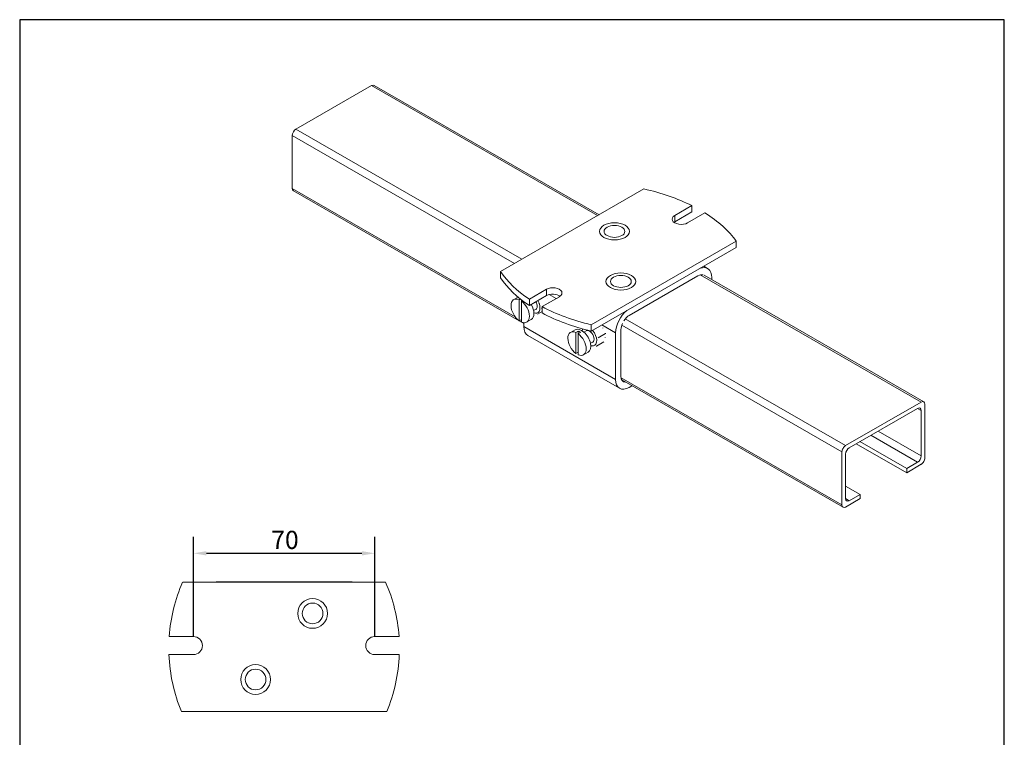
# Model space of a CAD drawing. Units: millimetres. Extents: x 20 to 400, y 20 to 574.
# Drawn here: x 20 to 400, y 297 to 574 of the extents above; entities that cross this region are included whole.
import ezdxf

# ---------------------------------------------------------------- set-up
doc = ezdxf.new("R2010")
doc.units = ezdxf.units.MM
doc.header["$LTSCALE"] = 2
doc.linetypes.add('CONTINUOUS_ACAD', pattern=[0])
for name, color, linetype, lineweight in [('Dimensions(ISO)', 7, 'Continuous', 25), ('Sketch Geometry(ISO)', 7, 'Continuous', 50), ('Visible Edges(ISO)', 7, 'Continuous', 18), ('Visible Tangent Edges(ISO)', 7, 'Continuous', 18)]:
    doc.layers.add(name, color=color, linetype=linetype, lineweight=lineweight)
doc.styles.add('Current-BSI', font='ARIAL.TTF')
doc.dimstyles.new('DEFAULT-ISO', dxfattribs={"dimscale": 2, "dimtxt": 3.5, "dimasz": 2.5, "dimexe": 3.175, "dimexo": 0, "dimgap": 0.762, "dimtad": 1, "dimrnd": 1e-08, "dimzin": 0, "dimtxsty": 'Current-BSI', "dimcen": 0.09, "dimdle": 10, "dimclrd": 7, "dimclre": 7, "dimclrt": 7, "dimazin": 0, "dimtfac": 1, "dimtmove": 0, "dimatfit": 3, "dimfxl": 0, "dimtolj": 1, "dimtzin": 0, "dimlwd": 25, "dimlwe": 25, "dimarcsym": 0})

# ---------------------------------------------------------------- blocks, each defined once
blk = doc.blocks.new('Borders PCH WEB A4')
at = {"layer": 'Sketch Geometry(ISO)', "color": 7, "linetype": 'CONTINUOUS_ACAD', "lineweight": 25}
blk.add_line((10, 287), (10, 10), dxfattribs=at)
at = {"layer": 'Sketch Geometry(ISO)', "color": 7, "linetype": 'Continuous', "lineweight": 25}
for p, q in [((200, 287), (10, 287)), ((200, 10), (200, 287))]:
    blk.add_line(p, q, dxfattribs=at)
blk = doc.blocks.new('*D12')
at = {"layer": 'Defpoints', "color": 0, "linetype": 'Continuous'}
for p in [(157.05, 368.03), (87.05, 335.91), (157.05, 335.91)]:
    blk.add_point(p, dxfattribs=at)
at = {"layer": 'Dimensions(ISO)', "color": 7, "linetype": 'Continuous', "lineweight": 25}
for p, q in [((87.05, 335.91), (87.05, 374.38)), ((157.05, 335.91), (157.05, 374.38)), ((92.05, 368.03), (152.05, 368.03))]:
    blk.add_line(p, q, dxfattribs=at)
at = {"layer": 'Dimensions(ISO)', "color": 7, "linetype": 'Continuous'}
for points in [[(92.05, 368.86), (92.05, 367.2), (87.05, 368.03)], [(152.05, 368.86), (152.05, 367.2), (157.05, 368.03)]]:
    blk.add_solid(points, dxfattribs=at)
at = {"layer": 'Dimensions(ISO)', "color": 7, "linetype": 'Continuous', "lineweight": 25, "insert": (117.08, 376.7), "char_height": 7, "attachment_point": 1, "style": 'Current-BSI'}
blk.add_mtext('\\A1;70', dxfattribs=at)

msp = doc.modelspace()

# ---------------------------------------------------------------- linework, layer by layer
at = {"layer": 'Visible Edges(ISO)'}
for p, q in [((155.82, 548.56), (126.62, 531.75)), ((243.58, 498.7), (156.82, 548.66)), ((125.2, 529.3), (125.2, 508.86)), ((214.58, 456.71), (125.62, 507.94)), ((260.91, 508.68), (205.53, 476.79)), ((279.42, 502.24), (272.82, 498.44)), ((279.42, 499.79), (279.42, 502.24)), ((279.42, 499.79), (272.82, 495.98)), ((284.45, 499.43), (277.77, 495.59)), ((240.58, 456.26), (296.56, 488.49)), ((296.56, 486.04), (296.56, 488.49)), ((240.58, 453.8), (296.56, 486.04)), ((285.5, 477.97), (284.02, 478.82)), ((205.53, 474.34), (205.53, 476.79)), ((281.76, 475.15), (255.24, 459.88)), ((368.95, 426.5), (284.1, 475.37)), ((287.06, 474.52), (287.06, 473.66)), ((216.71, 466.13), (223.32, 469.93)), ((216.71, 463.68), (223.32, 467.48)), ((212.37, 466.91), (210.67, 465.94)), ((213.23, 466.21), (212.72, 465.91)), ((212.72, 457.8), (212.72, 465.91)), ((213.61, 465.4), (213.61, 465.91)), ((213.98, 465.62), (213.61, 465.4)), ((213.61, 457.29), (213.61, 465.4)), ((216.71, 463.68), (216.71, 466.13)), ((221.59, 463.23), (228.27, 467.08)), ((219.22, 462.21), (218.35, 461.7)), ((221.59, 461.3), (219.86, 460.31)), ((221.59, 462.69), (221.49, 462.64)), ((221.59, 460.78), (221.59, 463.23)), ((213.61, 458.31), (212.72, 457.8)), ((214.58, 455.52), (214.58, 457.04)), ((217.43, 458.29), (215.66, 457.27)), ((240.58, 453.8), (240.58, 456.26)), ((234.36, 454.33), (232.59, 453.31)), ((235.53, 453.8), (234.65, 453.29)), ((234.65, 445.18), (234.65, 453.29)), ((235.53, 452.78), (235.53, 453.8)), ((236.41, 453.29), (235.53, 452.78)), ((235.53, 444.67), (235.53, 452.78)), ((238.65, 453.92), (237.78, 453.41)), ((246.08, 452.88), (243.26, 451.25)), ((249.94, 435.16), (249.94, 453.15)), ((252.06, 454.37), (252.06, 436.38)), ((251.5, 431.71), (216.14, 452.07)), ((241.14, 449.58), (240.27, 449.08)), ((245.38, 449.59), (242.57, 447.96)), ((235.53, 445.69), (234.65, 445.18)), ((239.35, 445.66), (237.58, 444.65)), ((337.75, 385.78), (252.39, 434.94)), ((256.23, 432.65), (255.24, 432.08)), ((256.23, 432.73), (256.23, 432.65)), ((367.95, 426.4), (338.75, 409.59)), ((340.16, 408.77), (366.54, 423.96)), ((367.95, 423.13), (367.95, 405.64)), ((369.37, 404.82), (369.37, 425.58)), ((362.33, 400.77), (344.3, 411.15)), ((337.33, 407.14), (337.33, 386.7)), ((362.33, 399.13), (342.88, 410.33)), ((338.75, 389.15), (338.75, 406.32)), ((366.54, 403.19), (362.33, 400.77)), ((362.33, 399.13), (367.95, 402.37)), ((362.33, 400.77), (362.33, 399.13)), ((344.37, 390.75), (338.75, 393.99)), ((338.75, 385.88), (344.37, 389.12)), ((344.37, 390.75), (340.16, 388.33)), ((344.37, 389.12), (344.37, 390.75)), ((161.21, 356.91), (82.9, 356.91)), ((103.3, 357.02), (95.8, 357.02)), ((95.8, 356.91), (95.8, 357.02)), ((103.3, 357.02), (140.8, 357.02)), ((148.3, 357.02), (140.8, 357.02)), ((148.3, 356.91), (148.3, 357.02)), ((77.71, 335.91), (87.05, 335.91)), ((166.4, 335.91), (157.05, 335.91)), ((77.6, 328.91), (87.05, 328.91)), ((166.51, 328.91), (157.05, 328.91)), ((82.47, 306.91), (161.64, 306.91))]:
    msp.add_line(p, q, dxfattribs=at)
at = {"layer": 'Visible Edges(ISO)', "flags": 128}
for points in [[(220.1, 465.62), (220.11, 465.58)], [(220.42, 464.6), (220.46, 464.51)], [(223.75, 466.51), (223.73, 466.55)], [(224.23, 464.76), (224.22, 464.84)], [(219.86, 460.31), (219.79, 460.33)], [(220.42, 461.33), (220.39, 461.28)], [(221.49, 462.64), (221.43, 462.57)], [(237.11, 453.93), (237.11, 453.93)], [(237.13, 454.03), (237.14, 454.06)], [(241.22, 454.17), (241.25, 454.12)], [(241.8, 453.07), (241.85, 453)], [(245.12, 454.99), (245.09, 455.03)], [(246.08, 452.88), (246.04, 452.98)], [(242.66, 449.46), (242.65, 449.4)], [(243.26, 451.25), (243.22, 451.17)], [(245.38, 449.59), (245.42, 449.67)], [(245.98, 451.38), (246, 451.44)], [(240.76, 448.14), (240.74, 448.14)], [(242.57, 447.96), (242.47, 447.97)]]:
    msp.add_lwpolyline(points, dxfattribs=at)
at = {"layer": 'Visible Edges(ISO)'}
for centre, radius in [((133.05, 344.82), 5.75), ((133.05, 344.82), 4), ((111.05, 319.32), 5.75), ((111.05, 319.32), 4)]:
    msp.add_circle(centre, radius, dxfattribs=at)
for centre, radius, start, end in [((141.05, 331.41), 63.5, 156.3233, 175.9363), ((103.05, 331.41), 63.5, 4.0637, 23.6767), ((87.05, 332.41), 3.5, 270, 90), ((157.05, 332.41), 3.5, 90, 270), ((141.05, 331.41), 63.5, 182.2563, 202.6951), ((103.05, 331.41), 63.5, 337.3049, 357.7437)]:
    msp.add_arc(centre, radius, start, end, dxfattribs=at)
for centre, major_axis, ratio, start_param, end_param in [((155.82, 546.93), (1, 1.73), 0.578093, 0, 0.783464), ((126.62, 530.11), (-1, -1.73), 0.578093, 3.925057, 5.495853), ((126.62, 509.67), (-1, -1.73), 0.578093, 5.495853, 6.283185), ((237.81, 474.61), (-63.5, 0), 0.575862, 3.997916, 4.340227), ((275.29, 497.01), (-3.5, 0), 0.575862, 5.497787, 8.63938), ((237.81, 474.61), (63.5, 0), 0.575862, 0.389294, 0.746018), ((275.29, 494.56), (-3.5, 0), 0.575862, 5.497787, 5.629092), ((281.76, 471.47), (3.74, 6.5), 0.578093, 5.495853, 6.897069), ((264.69, 490.09), (-63.5, 0), 0.575862, 0.372162, 0.714473), ((281.76, 471.47), (2.25, 3.9), 0.578093, 0.073229, 0.783464), ((264.69, 487.64), (-63.5, 0), 0.575862, 0.372162, 0.714473), ((225.79, 468.51), (3.5, 0), 0.575862, 5.497787, 8.63938), ((225.79, 466.05), (-3.5, 0), 0.575862, 3.795686, 5.497787), ((213.17, 461.6), (-2.5, 4.33), 0.578093, 5.625049, 8.515986), ((213.17, 461.6), (2.5, -4.33), 0.578093, 5.625049, 8.515986), ((214.93, 462.62), (2.5, -4.33), 0.578093, 0, 1.576012), ((217.97, 464.37), (1.25, -2.17), 0.578093, 6.279998, 7.864412), ((217.97, 464.37), (-2, 3.47), 0.578093, 4.452523, 4.718908), ((217.97, 464.37), (2, -3.47), 0.578093, 0.263733, 1.310931), ((217.97, 464.37), (2, -3.47), 0.578093, 5.672636, 6.546918), ((264.69, 490.09), (63.5, 0), 0.575862, 3.966371, 4.323095), ((264.69, 487.64), (63.5, 0), 0.575862, 3.966371, 4.323095), ((255.24, 456.2), (3.74, 6.5), 0.578093, 0.953045, 2.354261), ((255.24, 456.2), (-2.25, -3.9), 0.578093, 3.925057, 4.635293), ((255.24, 456.2), (-2.25, -3.9), 0.578093, 4.896615, 5.495853), ((219.88, 458.57), (-3.74, -6.5), 0.578093, 5.495853, 6.283185), ((235.09, 448.98), (-2.5, 4.33), 0.578093, 5.625049, 8.515986), ((236.85, 450), (2.5, -4.33), 0.578093, 0, 3.141593), ((235.97, 449.49), (-2.5, 4.33), 0.578093, 5.374393, 5.625049), ((235.09, 448.98), (2.5, -4.33), 0.578093, 5.625049, 8.515986), ((239.9, 451.75), (2, -3.47), 0.578093, 3.715057, 3.752142), ((239.9, 451.75), (-2, 3.47), 0.578093, 0.340199, 0.573464), ((239.9, 451.75), (1.25, -2.17), 0.578093, 6.279998, 9.427966), ((239.9, 451.75), (-2, 3.47), 0.578093, 4.762255, 5.080001), ((239.9, 451.75), (-2, 3.47), 0.578093, 3.715057, 4.762255), ((239.9, 451.75), (2, -3.47), 0.578093, 5.809452, 6.85665), ((239.9, 451.75), (2, -3.47), 0.578093, 5.672636, 5.809452), ((255.24, 438.21), (-3.74, -6.5), 0.578093, 5.495853, 7.06665), ((255.24, 438.21), (-2.25, -3.9), 0.578093, 5.495853, 6.609928), ((367.95, 424.77), (1, 1.73), 0.578093, 5.495853, 7.06665), ((366.54, 422.32), (1, 1.73), 0.578093, 5.495853, 7.06665), ((338.75, 407.95), (1, 1.73), 0.578093, 0.783464, 2.354261), ((340.16, 407.13), (-1, -1.73), 0.578093, 3.925057, 5.495853), ((366.54, 404.82), (1, 1.73), 0.578093, 3.925057, 5.495853), ((367.95, 404), (-1, -1.73), 0.578093, 0.783464, 2.354261), ((340.16, 389.96), (-1, -1.73), 0.578093, 5.495853, 7.06665), ((338.75, 387.51), (-1, -1.73), 0.578093, 5.495853, 7.06665)]:
    msp.add_ellipse(centre, major_axis=major_axis, ratio=ratio, start_param=start_param, end_param=end_param, dxfattribs=at)
for centre, major_axis in [((249.55, 492.29), (-5.75, 0)), ((249.55, 492.29), (-4, 0)), ((252.02, 472.95), (-5.75, 0)), ((252.02, 472.95), (-4, 0))]:
    msp.add_ellipse(centre, major_axis=major_axis, ratio=0.575862, dxfattribs=at)
at = {"layer": 'Visible Tangent Edges(ISO)'}
for p, q in [((155.82, 548.56), (242.99, 498.36)), ((125.2, 529.3), (210.96, 479.91)), ((213.79, 481.55), (126.62, 531.75)), ((211.2, 459.33), (125.2, 508.86)), ((272.82, 495.98), (272.82, 498.44)), ((282.66, 475.52), (367.95, 426.4)), ((223.32, 467.48), (223.32, 469.93)), ((227, 466.35), (224.34, 467.89)), ((213.61, 457.95), (213.29, 458.13)), ((249.94, 453.15), (244.69, 456.17)), ((252.35, 456.08), (337.33, 407.14)), ((338.75, 409.59), (253.72, 458.55)), ((249.94, 435.16), (214.58, 455.52)), ((337.33, 386.7), (252.1, 435.78)), ((366.53, 423.95), (367.95, 423.13)), ((367.95, 405.64), (351.34, 415.2)), ((348.51, 413.57), (366.54, 403.19)), ((340.16, 388.33), (338.75, 389.14)), ((103.3, 356.91), (103.3, 357.02)), ((140.8, 356.91), (140.8, 357.02))]:
    msp.add_line(p, q, dxfattribs=at)

# ---------------------------------------------------------------- block references
at = {"xscale": 2, "yscale": 2, "zscale": 2}
msp.add_blockref('Borders PCH WEB A4', (0, 0), dxfattribs=at)

# ---------------------------------------------------------------- dimensions: what is measured, and where the dimension line sits
at = {"layer": 'Dimensions(ISO)', "color": 7, "linetype": 'Continuous', "lineweight": 25}
dim = msp.add_linear_dim(base=(157.05, 368.03), p1=(87.05, 335.91), p2=(157.05, 335.91), angle=180, dimstyle='DEFAULT-ISO', override={"dimdec": 0, "dimtp": 0, "dimtm": 0, "dimtdec": 2, "dimtofl": 0, "dimatfit": 1}, dxfattribs=at)
dim.commit()
dim.dimension.update_dxf_attribs({"geometry": '*D12', "text_midpoint": (122.05, 368.03), "dimtype": 160})

doc.saveas('drawing.dxf')
